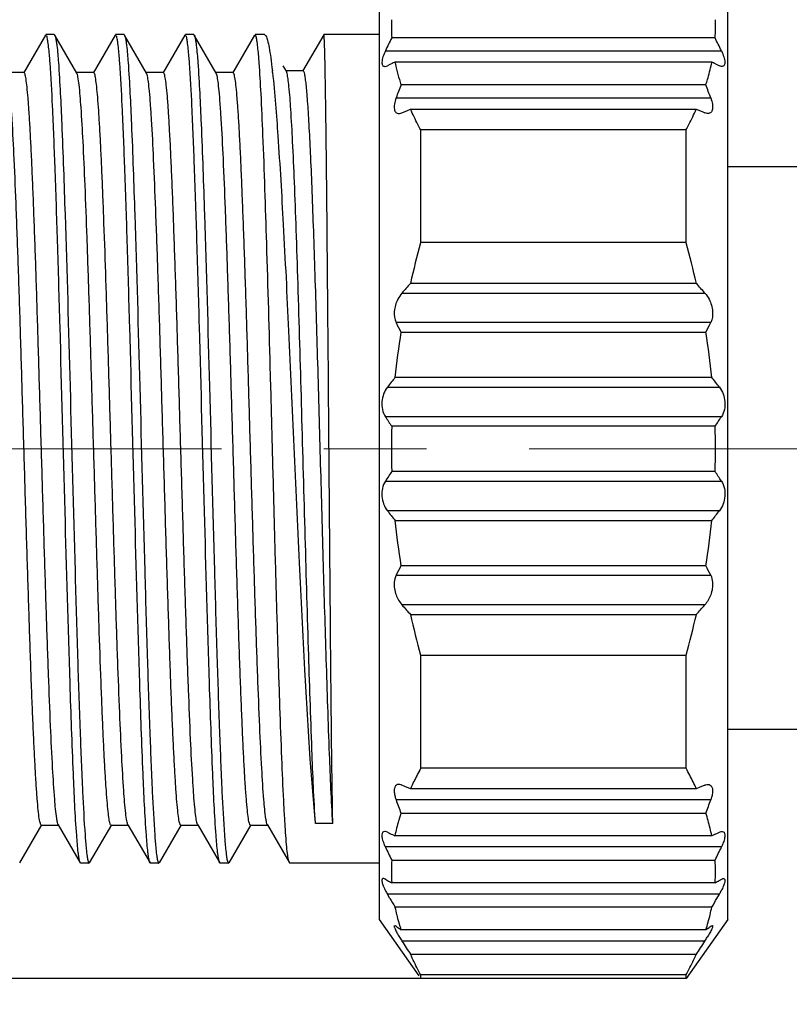
# Model space of a CAD drawing. Units: millimetres. Extents: x 2078 to 2375, y 532 to 742.
# Drawn here: x 2140 to 2151, y 688 to 702 of the extents above; entities that cross this region are included whole.
import ezdxf

# ---------------------------------------------------------------- set-up
doc = ezdxf.new("R2010")
doc.units = ezdxf.units.MM
doc.header["$LTSCALE"] = 65.395
doc.header["$PDMODE"] = 3
doc.header["$PDSIZE"] = 8
doc.linetypes.add('CENTER', pattern=[0.6, 0.375, -0.075, 0.075, -0.075])
doc.layers.get('0').update_dxf_attribs({"linetype": 'CONTINUOUS', "lineweight": 30})
doc.layers.get('Defpoints').update_dxf_attribs({"linetype": 'CONTINUOUS'})
doc.layers.add('cen', color=1, linetype='CENTER', lineweight=0)
doc.layers.add('Dimm', color=3, linetype='CONTINUOUS', lineweight=0)
doc.styles.add('Romans字体', font='romans.shx', dxfattribs={"width": 0.75})
doc.styles.get("Standard").update_dxf_attribs({"font": '仿宋_GB2312.ttf', "width": 0.75})
doc.dimstyles.new('lin01-1-1', dxfattribs={"dimtxt": 1.5, "dimasz": 1.5, "dimexe": 0.8, "dimexo": 0.5, "dimgap": 0.3, "dimtad": 1, "dimdec": 1, "dimdsep": 46, "dimtxsty": 'STANDARD', "dimcen": 0.09, "dimclrd": 1, "dimclre": 6, "dimclrt": 4, "dimadec": 1, "dimazin": 2, "dimtp": 0.01, "dimtm": 0.01, "dimtfac": 1, "dimtdec": 1, "dimtofl": 0, "dimtmove": 0, "dimatfit": 3, "dimfxl": 1, "dimtolj": 1, "dimarcsym": 0})

# ---------------------------------------------------------------- blocks, each defined once
blk = doc.blocks.new('*D125')
at = {"layer": 'Defpoints', "color": 0, "lineweight": 5}
for p in [(2185.919, 706.582), (2136.219, 696.229), (2185.919, 696.229)]:
    blk.add_point(p, dxfattribs=at)
at = {"layer": 'Dimm', "color": 6, "lineweight": -2}
for p, q in [((2136.219, 696.729), (2136.219, 707.382)), ((2185.919, 696.729), (2185.919, 707.382))]:
    blk.add_line(p, q, dxfattribs=at)
at = {"layer": 'Dimm', "color": 1, "lineweight": -2}
blk.add_line((2137.719, 706.582), (2184.419, 706.582), dxfattribs=at)
at = {"layer": 'Dimm', "color": 1, "lineweight": 5}
for points in [[(2137.719, 706.832), (2137.719, 706.332), (2136.219, 706.582)], [(2184.419, 706.832), (2184.419, 706.332), (2185.919, 706.582)]]:
    blk.add_solid(points, dxfattribs=at)
at = {"layer": 'Dimm', "color": 4, "lineweight": 0, "insert": (2161.069, 708.557), "char_height": 3.15, "attachment_point": 5, "style": 'Romans字体'}
blk.add_mtext('\\A1;49.7', dxfattribs=at)
blk = doc.blocks.new('*D126')
at = {"layer": 'Defpoints', "color": 0, "lineweight": 5}
for p in [(2128.456, 703.829), (2146.819, 703.829), (2146.819, 688.629)]:
    blk.add_point(p, dxfattribs=at)
at = {"layer": 'Dimm', "color": 6, "lineweight": -2}
for p, q in [((2146.319, 703.829), (2127.656, 703.829)), ((2146.319, 688.629), (2127.656, 688.629))]:
    blk.add_line(p, q, dxfattribs=at)
at = {"layer": 'Dimm', "color": 1, "lineweight": -2}
blk.add_line((2128.456, 690.129), (2128.456, 702.329), dxfattribs=at)
at = {"layer": 'Dimm', "color": 1, "lineweight": 5}
for points in [[(2128.206, 702.329), (2128.706, 702.329), (2128.456, 703.829)], [(2128.206, 690.129), (2128.706, 690.129), (2128.456, 688.629)]]:
    blk.add_solid(points, dxfattribs=at)
at = {"layer": 'Dimm', "color": 4, "lineweight": 0, "insert": (2125.656, 696.229), "char_height": 3.15, "attachment_point": 5, "rotation": 90, "style": 'Romans字体'}
blk.add_mtext('\\A1;%%C15.2/SW14', dxfattribs=at)

msp = doc.modelspace()

# ---------------------------------------------------------------- linework, layer by layer
at = {"color": 7, "linetype": 'Continuous'}
for p, q in [((2145.519, 702.979), (2145.519, 689.479)), ((2150.519, 689.479), (2150.519, 702.979)), ((2140.732, 702.167), (2140.416, 701.621)), ((2140.859, 702.174), (2140.739, 702.174)), ((2140.859, 702.174), (2140.866, 702.168)), ((2141.182, 701.621), (2140.866, 702.168)), ((2141.732, 702.168), (2141.416, 701.621)), ((2141.859, 702.174), (2141.739, 702.174)), ((2141.859, 702.174), (2141.866, 702.168)), ((2142.182, 701.621), (2141.866, 702.168)), ((2142.731, 702.168), (2142.416, 701.621)), ((2142.859, 702.174), (2142.739, 702.174)), ((2142.859, 702.174), (2142.866, 702.167)), ((2143.182, 701.621), (2142.866, 702.167)), ((2143.732, 702.168), (2143.416, 701.621)), ((2143.873, 702.174), (2143.739, 702.174)), ((2143.873, 702.174), (2143.894, 702.155)), ((2144.724, 702.173), (2144.421, 701.649)), ((2145.519, 702.174), (2144.725, 702.174)), ((2150.339, 702.129), (2145.699, 702.129)), ((2145.608, 701.94), (2150.429, 701.94)), ((2144.188, 701.649), (2144.144, 701.724)), ((2145.674, 701.745), (2145.637, 701.728)), ((2145.694, 701.755), (2145.674, 701.745)), ((2150.292, 701.779), (2145.746, 701.779)), ((2150.343, 701.755), (2150.364, 701.745)), ((2150.364, 701.745), (2150.4, 701.728)), ((2140.424, 701.628), (2140.174, 701.628)), ((2141.424, 701.628), (2141.174, 701.628)), ((2142.424, 701.628), (2142.174, 701.628)), ((2143.424, 701.628), (2143.174, 701.628)), ((2144.43, 701.656), (2144.18, 701.656)), ((2150.205, 701.454), (2145.832, 701.454)), ((2145.762, 701.265), (2150.276, 701.265)), ((2145.846, 701.053), (2145.928, 701.087)), ((2145.928, 701.087), (2145.968, 701.104)), ((2145.968, 701.104), (2150.069, 701.104)), ((2150.069, 701.104), (2150.151, 701.07)), ((2150.151, 701.07), (2150.191, 701.053)), ((2146.114, 700.811), (2146.114, 699.189)), ((2146.114, 700.811), (2149.924, 700.811)), ((2149.924, 699.189), (2149.924, 700.811)), ((2151.919, 700.279), (2150.519, 700.279)), ((2149.924, 699.189), (2146.114, 699.189)), ((2150.069, 698.604), (2145.968, 698.604)), ((2145.846, 698.466), (2150.191, 698.466)), ((2150.276, 698.042), (2145.762, 698.042)), ((2145.832, 697.904), (2150.205, 697.904)), ((2150.292, 697.254), (2145.746, 697.254)), ((2145.637, 697.116), (2150.4, 697.116)), ((2150.429, 696.692), (2145.608, 696.692)), ((2150.339, 696.554), (2145.699, 696.554)), ((2150.339, 695.904), (2145.699, 695.904)), ((2145.608, 695.766), (2150.429, 695.766)), ((2150.4, 695.342), (2145.637, 695.342)), ((2145.746, 695.204), (2150.292, 695.204)), ((2150.205, 694.554), (2145.832, 694.554)), ((2145.762, 694.416), (2150.276, 694.416)), ((2150.191, 693.992), (2145.846, 693.992)), ((2145.968, 693.854), (2150.069, 693.854)), ((2144.826, 693.161), (2144.825, 693.217)), ((2146.114, 693.269), (2146.114, 691.647)), ((2146.114, 693.269), (2149.924, 693.269)), ((2149.924, 691.647), (2149.924, 693.269)), ((2151.919, 692.204), (2150.519, 692.204)), ((2149.924, 691.647), (2146.114, 691.647)), ((2145.887, 691.388), (2145.846, 691.405)), ((2145.968, 691.354), (2145.887, 691.388)), ((2150.191, 691.405), (2150.11, 691.371)), ((2150.069, 691.354), (2145.968, 691.354)), ((2150.11, 691.371), (2150.069, 691.354)), ((2150.276, 691.193), (2145.762, 691.193)), ((2145.832, 691.004), (2150.205, 691.004)), ((2140.366, 690.29), (2140.682, 690.837)), ((2140.674, 690.83), (2140.924, 690.83)), ((2140.916, 690.837), (2141.232, 690.29)), ((2141.366, 690.291), (2141.682, 690.837)), ((2141.674, 690.83), (2141.924, 690.83)), ((2141.916, 690.837), (2142.232, 690.29)), ((2142.366, 690.29), (2142.682, 690.837)), ((2142.674, 690.83), (2142.924, 690.83)), ((2142.916, 690.837), (2143.232, 690.29)), ((2143.366, 690.29), (2143.682, 690.837)), ((2143.674, 690.83), (2143.924, 690.83)), ((2143.916, 690.837), (2144.232, 690.291)), ((2144.854, 690.854), (2144.604, 690.854)), ((2145.71, 690.696), (2145.746, 690.679)), ((2150.292, 690.679), (2145.746, 690.679)), ((2150.328, 690.696), (2150.292, 690.679)), ((2150.429, 690.518), (2145.608, 690.518)), ((2141.239, 690.284), (2141.232, 690.29)), ((2141.359, 690.284), (2141.239, 690.284)), ((2142.239, 690.284), (2142.231, 690.29)), ((2142.359, 690.284), (2142.239, 690.284)), ((2143.239, 690.284), (2143.232, 690.29)), ((2143.359, 690.284), (2143.239, 690.284)), ((2144.239, 690.284), (2144.231, 690.291)), ((2145.519, 690.284), (2144.239, 690.284)), ((2145.699, 690.329), (2150.339, 690.329)), ((2150.339, 690.004), (2145.699, 690.004)), ((2150.4, 689.843), (2145.637, 689.843)), ((2145.674, 689.78), (2145.637, 689.843)), ((2150.364, 689.78), (2150.4, 689.843)), ((2150.292, 689.654), (2145.746, 689.654)), ((2145.519, 689.479), (2146.087, 688.668)), ((2150.519, 689.479), (2149.924, 688.629)), ((2150.205, 689.329), (2145.832, 689.329)), ((2150.191, 689.168), (2145.846, 689.168)), ((2145.968, 688.979), (2150.069, 688.979)), ((2146.114, 688.687), (2146.114, 688.629)), ((2146.114, 688.687), (2149.924, 688.687)), ((2149.924, 688.629), (2146.114, 688.629)), ((2149.924, 688.629), (2149.924, 688.687))]:
    msp.add_line(p, q, dxfattribs=at)
for centre, radius, start, end in [((2148.201, 702.291), 2.507, 177.7902, 183.7172), ((2147.837, 702.291), 2.507, 356.2828, 2.2098), ((2166.139, 692.147), 22.747, 153.9723, 154.499), ((2129.898, 692.147), 22.747, 25.501, 26.0277), ((2156.25, 678.985), 25.098, 114.741, 114.8714), ((2148.348, 702.307), 2.654, 191.4709, 192.0513), ((2148.657, 702.377), 2.972, 192.1239, 198.0915), ((2147.645, 702.316), 2.701, 347.9587, 348.5296), ((2139.718, 678.835), 25.263, 65.1292, 65.2586), ((2133.74, 700.514), 10.31, 6.2189, 6.3572), ((2160.514, 695.885), 15.702, 159.2283, 159.9616), ((2135.524, 695.885), 15.702, 20.0384, 20.7717), ((2159.057, 695.653), 13.417, 164.721, 167.2946), ((2136.981, 695.653), 13.417, 12.7054, 15.279), ((2192.316, 657.443), 61.987, 138.39201, 138.56222), ((2103.721, 657.443), 61.987, 41.43778, 41.60799), ((2154.513, 702.402), 9.777, 206.4846, 207.3909), ((2141.524, 702.402), 9.777, 332.6091, 333.5154), ((2156.545, 696.154), 10.855, 170.7226, 174.184), ((2139.492, 696.154), 10.855, 5.816, 9.2774), ((2167.923, 679.638), 28.322, 141.5385, 141.8938), ((2128.115, 679.638), 28.322, 38.1062, 38.4615), ((2158.428, 705.045), 15.301, 213.0883, 213.7066), ((2137.61, 705.045), 15.301, 326.2934, 326.9117), ((2155.71, 696.229), 10.016, 178.1405, 181.8595), ((2140.328, 696.229), 10.016, 358.1405, 1.8595), ((2158.428, 687.413), 15.301, 146.2934, 146.9118), ((2137.61, 687.413), 15.301, 33.0882, 33.7066), ((2167.925, 712.821), 28.324, 218.1062, 218.4615), ((2128.113, 712.821), 28.324, 321.5385, 321.8938), ((2156.545, 696.304), 10.855, 185.8159, 189.2774), ((2139.493, 696.304), 10.855, 350.7226, 354.1841), ((2154.514, 690.056), 9.778, 152.6092, 153.5154), ((2141.524, 690.056), 9.778, 26.4846, 27.3908), ((2192.319, 735.018), 61.991, 221.43779, 221.60798), ((2103.718, 735.018), 61.991, 318.39202, 318.56221), ((2159.056, 696.805), 13.416, 192.7053, 195.279), ((2136.982, 696.805), 13.416, 344.721, 347.2947), ((2149.974, 689.538), 4.398, 151.3533, 154.2036), ((2146.054, 689.533), 4.409, 25.7999, 28.6444), ((2149.652, 689.695), 4.04, 154.2274, 155.7581), ((2146.403, 689.704), 4.021, 24.2356, 25.7721), ((2160.513, 696.573), 15.702, 200.0384, 200.7717), ((2135.525, 696.573), 15.702, 339.2283, 339.9616), ((2148.766, 690.047), 3.086, 161.9229, 164.0211), ((2147.272, 690.047), 3.086, 15.9716, 18.0682), ((2148.545, 690.11), 2.857, 164.0258, 168.5069), ((2147.492, 690.11), 2.856, 11.4975, 15.9802), ((2155.88, 712.674), 24.217, 244.9799, 245.1688), ((2140.16, 712.672), 24.214, 294.8314, 295.0199), ((2166.14, 700.311), 22.748, 205.501, 206.0277), ((2129.898, 700.311), 22.748, 333.9723, 334.499), ((2148.201, 690.167), 2.507, 176.2823, 183.7185), ((2147.837, 690.167), 2.507, 356.2815, 3.7177), ((2150.619, 698.974), 10.23, 240.6733, 241.0606), ((2150.919, 699.517), 10.851, 241.0609, 241.2448), ((2145.119, 699.517), 10.85, 298.7561, 298.9405), ((2145.419, 698.973), 10.229, 298.9396, 299.3263), ((2146.758, 690.488), 1.293, 207.4756, 209.9165), ((2149.28, 690.488), 1.293, 330.0836, 332.5241), ((2180.276, 709.732), 39.942, 209.968, 210.176), ((2115.76, 709.733), 39.945, 329.8237, 330.0323), ((2148.48, 690.21), 2.79, 191.495, 193.7812), ((2148.688, 690.261), 3.004, 193.7826, 198.076), ((2147.35, 690.262), 3.004, 341.9198, 346.2115), ((2147.558, 690.21), 2.789, 346.2261, 348.514), ((2148.458, 693.049), 4.553, 233.6954, 234.4172), ((2148.63, 693.289), 4.848, 234.4168, 234.7594), ((2147.408, 693.289), 4.848, 305.2418, 305.5849), ((2147.58, 693.048), 4.552, 305.5827, 306.3041), ((2148.037, 690.585), 2.609, 211.4767, 212.9094), ((2214.851, 733.761), 82.16, 212.87246, 213.02897), ((2081.187, 733.761), 82.16, 326.97103, 327.12754), ((2148.001, 690.585), 2.609, 327.0906, 328.5236)]:
    msp.add_arc(centre, radius, start, end, dxfattribs=at)
for points, knots in [([(2140.748, 702.164), (2140.748, 702.165), (2140.746, 702.169), (2140.742, 702.174), (2140.739, 702.174)], [0, 0, 0, 0, 0.356863, 1, 1, 1, 1]), ([(2140.768, 702.072), (2140.767, 702.082), (2140.762, 702.111), (2140.757, 702.14), (2140.751, 702.158)], [0, 0, 0, 0, 0.327854, 1, 1, 1, 1]), ([(2140.866, 702.168), (2140.872, 702.157), (2140.88, 702.125), (2140.885, 702.094), (2140.888, 702.073)], [0, 0, 0, 0, 0.360155, 1, 1, 1, 1]), ([(2141.748, 702.164), (2141.747, 702.165), (2141.745, 702.169), (2141.742, 702.174), (2141.739, 702.174)], [0, 0, 0, 0, 0.358305, 1, 1, 1, 1]), ([(2141.768, 702.072), (2141.767, 702.082), (2141.762, 702.111), (2141.757, 702.14), (2141.75, 702.158)], [0, 0, 0, 0, 0.32824, 1, 1, 1, 1]), ([(2141.866, 702.168), (2141.872, 702.158), (2141.88, 702.126), (2141.885, 702.094), (2141.888, 702.073)], [0, 0, 0, 0, 0.358929, 1, 1, 1, 1]), ([(2142.748, 702.164), (2142.748, 702.165), (2142.746, 702.169), (2142.742, 702.174), (2142.739, 702.174)], [0, 0, 0, 0, 0.356466, 1, 1, 1, 1]), ([(2142.768, 702.072), (2142.767, 702.082), (2142.762, 702.111), (2142.757, 702.14), (2142.751, 702.158)], [0, 0, 0, 0, 0.327753, 1, 1, 1, 1]), ([(2142.866, 702.167), (2142.872, 702.157), (2142.88, 702.125), (2142.885, 702.094), (2142.888, 702.073)], [0, 0, 0, 0, 0.360465, 1, 1, 1, 1]), ([(2143.749, 702.161), (2143.748, 702.163), (2143.746, 702.168), (2143.742, 702.174), (2143.739, 702.174)], [0, 0, 0, 0, 0.367522, 1, 1, 1, 1]), ([(2143.756, 702.14), (2143.755, 702.142), (2143.753, 702.149), (2143.751, 702.156), (2143.749, 702.161)], [0, 0, 0, 0, 0.291412, 1, 1, 1, 1]), ([(2143.768, 702.072), (2143.767, 702.079), (2143.764, 702.102), (2143.76, 702.124), (2143.756, 702.14)], [0, 0, 0, 0, 0.298284, 1, 1, 1, 1]), ([(2143.894, 702.155), (2143.905, 702.136), (2143.922, 702.08), (2143.944, 701.976), (2143.966, 701.829), (2143.98, 701.718), (2143.987, 701.655)], [0, 0, 0, 0, 0.129151, 0.338962, 0.629705, 1, 1, 1, 1]), ([(2144.825, 693.217), (2144.821, 693.695), (2144.812, 694.687), (2144.802, 695.94), (2144.794, 696.969), (2144.788, 697.731), (2144.781, 698.467), (2144.775, 699.165), (2144.769, 699.811), (2144.763, 700.396), (2144.758, 700.841), (2144.753, 701.158), (2144.75, 701.364), (2144.747, 701.549), (2144.744, 701.71), (2144.741, 701.848), (2144.738, 701.962), (2144.735, 702.041), (2144.733, 702.092), (2144.731, 702.121), (2144.73, 702.143), (2144.729, 702.16), (2144.727, 702.168), (2144.726, 702.174), (2144.725, 702.174)], [0, 0, 0, 0, 0.160155, 0.332401, 0.419373, 0.504912, 0.587544, 0.665846, 0.738467, 0.804155, 0.86178, 0.887252, 0.910348, 0.930966, 0.949022, 0.964433, 0.977135, 0.987077, 0.990997, 0.99421, 0.996716, 0.998513, 0.999601, 1, 1, 1, 1]), ([(2140.798, 701.77), (2140.796, 701.802), (2140.788, 701.902), (2140.778, 702.003), (2140.768, 702.072)], [0, 0, 0, 0, 0.310118, 1, 1, 1, 1]), ([(2140.888, 702.073), (2140.891, 702.055), (2140.904, 701.955), (2140.912, 701.855), (2140.918, 701.774)], [0, 0, 0, 0, 0.189347, 1, 1, 1, 1]), ([(2141.798, 701.77), (2141.796, 701.802), (2141.788, 701.902), (2141.778, 702.003), (2141.768, 702.072)], [0, 0, 0, 0, 0.310114, 1, 1, 1, 1]), ([(2141.888, 702.073), (2141.891, 702.055), (2141.904, 701.955), (2141.912, 701.855), (2141.918, 701.774)], [0, 0, 0, 0, 0.189359, 1, 1, 1, 1]), ([(2142.798, 701.77), (2142.796, 701.802), (2142.788, 701.902), (2142.778, 702.003), (2142.768, 702.072)], [0, 0, 0, 0, 0.310119, 1, 1, 1, 1]), ([(2142.888, 702.073), (2142.891, 702.055), (2142.904, 701.955), (2142.912, 701.855), (2142.918, 701.774)], [0, 0, 0, 0, 0.189349, 1, 1, 1, 1]), ([(2143.798, 701.77), (2143.796, 701.802), (2143.788, 701.902), (2143.778, 702.003), (2143.768, 702.072)], [0, 0, 0, 0, 0.310115, 1, 1, 1, 1]), ([(2145.608, 701.94), (2145.595, 701.912), (2145.573, 701.861), (2145.557, 701.797), (2145.559, 701.755), (2145.566, 701.734), (2145.58, 701.72), (2145.593, 701.718), (2145.599, 701.718)], [0, 0, 0, 0, 0.369494, 0.665547, 0.774607, 0.858674, 0.928327, 1, 1, 1, 1]), ([(2150.429, 701.94), (2150.443, 701.912), (2150.464, 701.861), (2150.48, 701.797), (2150.479, 701.755), (2150.472, 701.734), (2150.457, 701.72), (2150.445, 701.718), (2150.439, 701.718)], [0, 0, 0, 0, 0.369494, 0.665547, 0.774607, 0.858674, 0.928326, 1, 1, 1, 1]), ([(2141.18, 690.684), (2141.158, 690.978), (2141.125, 691.705), (2141.07, 693.255), (2141.011, 695.394), (2140.955, 697.508), (2140.908, 699.157), (2140.873, 700.212), (2140.839, 701.067), (2140.813, 701.564), (2140.798, 701.77)], [0, 0, 0, 0, 0.079641, 0.196852, 0.419539, 0.65829, 0.768683, 0.865531, 0.94395, 1, 1, 1, 1]), ([(2140.918, 701.774), (2140.939, 701.48), (2140.973, 700.753), (2141.028, 699.203), (2141.087, 697.064), (2141.142, 694.95), (2141.19, 693.301), (2141.225, 692.246), (2141.259, 691.391), (2141.285, 690.894), (2141.3, 690.688)], [0, 0, 0, 0, 0.079641, 0.196852, 0.419539, 0.65829, 0.768683, 0.865531, 0.94395, 1, 1, 1, 1]), ([(2142.18, 690.684), (2142.158, 690.978), (2142.125, 691.705), (2142.07, 693.255), (2142.011, 695.394), (2141.955, 697.508), (2141.908, 699.157), (2141.873, 700.212), (2141.839, 701.067), (2141.813, 701.564), (2141.798, 701.77)], [0, 0, 0, 0, 0.079641, 0.196852, 0.419539, 0.65829, 0.768683, 0.865531, 0.94395, 1, 1, 1, 1]), ([(2141.918, 701.774), (2141.939, 701.48), (2141.973, 700.753), (2142.028, 699.203), (2142.087, 697.064), (2142.142, 694.95), (2142.19, 693.301), (2142.225, 692.246), (2142.259, 691.391), (2142.285, 690.894), (2142.3, 690.688)], [0, 0, 0, 0, 0.079641, 0.196852, 0.419539, 0.65829, 0.768683, 0.865531, 0.94395, 1, 1, 1, 1]), ([(2143.18, 690.684), (2143.158, 690.978), (2143.125, 691.705), (2143.07, 693.255), (2143.011, 695.394), (2142.955, 697.508), (2142.908, 699.157), (2142.873, 700.212), (2142.839, 701.067), (2142.813, 701.564), (2142.798, 701.77)], [0, 0, 0, 0, 0.079641, 0.196852, 0.419539, 0.65829, 0.768683, 0.865531, 0.94395, 1, 1, 1, 1]), ([(2142.918, 701.774), (2142.939, 701.48), (2142.973, 700.753), (2143.028, 699.203), (2143.087, 697.064), (2143.142, 694.95), (2143.19, 693.301), (2143.225, 692.246), (2143.259, 691.391), (2143.285, 690.894), (2143.3, 690.688)], [0, 0, 0, 0, 0.079641, 0.196852, 0.419539, 0.65829, 0.768683, 0.865531, 0.94395, 1, 1, 1, 1]), ([(2144.231, 690.291), (2144.224, 690.304), (2144.215, 690.35), (2144.202, 690.437), (2144.189, 690.567), (2144.176, 690.738), (2144.163, 690.948), (2144.143, 691.304), (2144.121, 691.833), (2144.094, 692.561), (2144.068, 693.394), (2144.041, 694.309), (2144.014, 695.28), (2143.988, 696.278), (2143.953, 697.581), (2143.911, 699.066), (2143.867, 700.413), (2143.829, 701.276), (2143.809, 701.622), (2143.798, 701.77)], [0, 0, 0, 0, 0.004107, 0.011845, 0.023215, 0.038145, 0.056537, 0.078257, 0.131044, 0.194993, 0.268257, 0.34872, 0.434058, 0.521805, 0.609427, 0.774244, 0.909604, 0.961204, 1, 1, 1, 1]), ([(2145.599, 701.718), (2145.602, 701.718), (2145.615, 701.719), (2145.628, 701.724), (2145.637, 701.728)], [0, 0, 0, 0, 0.220343, 1, 1, 1, 1]), ([(2150.205, 701.454), (2150.214, 701.478), (2150.244, 701.577), (2150.27, 701.677), (2150.286, 701.752)], [0, 0, 0, 0, 0.25205, 1, 1, 1, 1]), ([(2150.439, 701.718), (2150.436, 701.718), (2150.423, 701.719), (2150.41, 701.724), (2150.4, 701.728)], [0, 0, 0, 0, 0.220344, 1, 1, 1, 1]), ([(2140.674, 690.83), (2140.671, 690.83), (2140.663, 690.839), (2140.658, 690.857), (2140.65, 690.888), (2140.639, 690.951), (2140.627, 691.06), (2140.612, 691.224), (2140.598, 691.433), (2140.583, 691.684), (2140.568, 691.975), (2140.553, 692.304), (2140.538, 692.668), (2140.518, 693.213), (2140.493, 693.955), (2140.463, 694.9), (2140.434, 695.891), (2140.404, 696.894), (2140.375, 697.873), (2140.346, 698.795), (2140.316, 699.626), (2140.287, 700.336), (2140.262, 700.841), (2140.241, 701.166), (2140.226, 701.347), (2140.212, 701.481), (2140.201, 701.555), (2140.194, 701.584)], [0, 0, 0, 0, 0.000899, 0.002721, 0.005597, 0.009546, 0.020654, 0.035995, 0.055471, 0.078899, 0.106067, 0.136733, 0.170638, 0.207481, 0.288657, 0.377371, 0.470513, 0.564774, 0.65682, 0.743427, 0.821476, 0.888292, 0.941427, 0.962298, 0.979113, 0.991706, 1, 1, 1, 1]), ([(2140.894, 690.925), (2140.88, 691.016), (2140.859, 691.257), (2140.831, 691.699), (2140.803, 692.294), (2140.774, 693.024), (2140.746, 693.862), (2140.717, 694.78), (2140.688, 695.748), (2140.659, 696.732), (2140.63, 697.699), (2140.602, 698.616), (2140.577, 699.334), (2140.557, 699.861), (2140.542, 700.212), (2140.528, 700.529), (2140.513, 700.809), (2140.499, 701.051), (2140.484, 701.251), (2140.47, 701.409), (2140.458, 701.513), (2140.447, 701.573), (2140.44, 701.602), (2140.434, 701.62), (2140.427, 701.628), (2140.424, 701.628)], [0, 0, 0, 0, 0.025838, 0.067587, 0.123821, 0.192654, 0.271767, 0.358454, 0.449793, 0.542675, 0.633934, 0.720509, 0.799403, 0.835145, 0.86801, 0.897691, 0.923935, 0.946551, 0.965352, 0.980162, 0.990856, 0.994645, 0.997395, 0.999133, 1, 1, 1, 1]), ([(2141.214, 701.457), (2141.21, 701.493), (2141.204, 701.542), (2141.192, 701.596), (2141.186, 701.615), (2141.182, 701.621)], [0, 0, 0, 0, 0.657012, 0.867542, 1, 1, 1, 1]), ([(2141.884, 691), (2141.871, 691.108), (2141.85, 691.379), (2141.823, 691.86), (2141.795, 692.483), (2141.767, 693.227), (2141.739, 694.07), (2141.711, 694.982), (2141.683, 695.935), (2141.654, 696.898), (2141.626, 697.839), (2141.598, 698.727), (2141.574, 699.422), (2141.554, 699.929), (2141.54, 700.267), (2141.526, 700.572), (2141.511, 700.841), (2141.497, 701.073), (2141.483, 701.265), (2141.469, 701.417), (2141.456, 701.526), (2141.444, 701.591), (2141.434, 701.62), (2141.427, 701.628), (2141.424, 701.628)], [0, 0, 0, 0, 0.030818, 0.076515, 0.135744, 0.206489, 0.286525, 0.373218, 0.463759, 0.555213, 0.644595, 0.729007, 0.805717, 0.840388, 0.87221, 0.900944, 0.926364, 0.94825, 0.966402, 0.980703, 0.991074, 0.997447, 0.999148, 1, 1, 1, 1]), ([(2142.194, 701.584), (2142.193, 701.589), (2142.19, 701.601), (2142.186, 701.614), (2142.182, 701.621)], [0, 0, 0, 0, 0.322737, 1, 1, 1, 1]), ([(2142.674, 690.83), (2142.671, 690.83), (2142.664, 690.839), (2142.658, 690.857), (2142.65, 690.887), (2142.64, 690.95), (2142.627, 691.059), (2142.612, 691.223), (2142.598, 691.431), (2142.583, 691.682), (2142.568, 691.974), (2142.553, 692.303), (2142.538, 692.666), (2142.518, 693.212), (2142.493, 693.954), (2142.463, 694.898), (2142.434, 695.889), (2142.404, 696.892), (2142.375, 697.872), (2142.346, 698.794), (2142.316, 699.625), (2142.287, 700.336), (2142.262, 700.841), (2142.241, 701.166), (2142.226, 701.347), (2142.212, 701.481), (2142.201, 701.555), (2142.194, 701.584)], [0, 0, 0, 0, 0.000893, 0.0027, 0.005556, 0.009483, 0.020557, 0.035888, 0.055348, 0.078757, 0.105906, 0.136564, 0.170462, 0.207305, 0.288474, 0.377196, 0.470355, 0.564635, 0.656721, 0.743342, 0.821432, 0.888255, 0.941418, 0.962303, 0.979108, 0.991699, 1, 1, 1, 1]), ([(2142.904, 690.87), (2142.898, 690.899), (2142.887, 690.971), (2142.872, 691.104), (2142.858, 691.282), (2142.836, 691.606), (2142.811, 692.109), (2142.782, 692.819), (2142.753, 693.649), (2142.723, 694.571), (2142.694, 695.552), (2142.664, 696.557), (2142.635, 697.55), (2142.605, 698.497), (2142.58, 699.241), (2142.56, 699.787), (2142.545, 700.152), (2142.53, 700.482), (2142.515, 700.774), (2142.5, 701.026), (2142.486, 701.235), (2142.471, 701.399), (2142.458, 701.508), (2142.448, 701.571), (2142.44, 701.601), (2142.434, 701.619), (2142.427, 701.628), (2142.424, 701.628)], [0, 0, 0, 0, 0.008095, 0.020492, 0.037132, 0.057858, 0.110794, 0.177452, 0.255482, 0.342096, 0.43425, 0.528656, 0.621967, 0.710891, 0.792224, 0.829161, 0.863153, 0.893876, 0.921085, 0.944553, 0.964063, 0.979421, 0.990522, 0.994455, 0.997311, 0.999113, 1, 1, 1, 1]), ([(2143.194, 701.587), (2143.193, 701.591), (2143.19, 701.602), (2143.186, 701.614), (2143.182, 701.621)], [0, 0, 0, 0, 0.320582, 1, 1, 1, 1]), ([(2143.674, 690.83), (2143.671, 690.83), (2143.663, 690.839), (2143.658, 690.857), (2143.65, 690.888), (2143.639, 690.951), (2143.627, 691.06), (2143.612, 691.225), (2143.597, 691.434), (2143.583, 691.685), (2143.568, 691.977), (2143.553, 692.307), (2143.538, 692.672), (2143.518, 693.218), (2143.492, 693.961), (2143.463, 694.907), (2143.434, 695.899), (2143.404, 696.903), (2143.375, 697.884), (2143.345, 698.805), (2143.316, 699.635), (2143.287, 700.345), (2143.262, 700.849), (2143.24, 701.173), (2143.226, 701.352), (2143.211, 701.485), (2143.2, 701.558), (2143.194, 701.587)], [0, 0, 0, 0, 0.000893, 0.002701, 0.005563, 0.009509, 0.02066, 0.036054, 0.055545, 0.078991, 0.106221, 0.136961, 0.170917, 0.207807, 0.28912, 0.377951, 0.471195, 0.565536, 0.657631, 0.744219, 0.822239, 0.888908, 0.94192, 0.962662, 0.979335, 0.99182, 1, 1, 1, 1]), ([(2143.894, 690.923), (2143.88, 691.014), (2143.859, 691.254), (2143.831, 691.694), (2143.803, 692.288), (2143.775, 693.017), (2143.746, 693.854), (2143.717, 694.773), (2143.688, 695.74), (2143.659, 696.725), (2143.631, 697.692), (2143.602, 698.61), (2143.577, 699.33), (2143.557, 699.857), (2143.542, 700.208), (2143.528, 700.526), (2143.513, 700.807), (2143.499, 701.048), (2143.484, 701.249), (2143.47, 701.407), (2143.458, 701.512), (2143.447, 701.573), (2143.44, 701.602), (2143.434, 701.62), (2143.427, 701.628), (2143.424, 701.628)], [0, 0, 0, 0, 0.02573, 0.067296, 0.123448, 0.192177, 0.271239, 0.357893, 0.449223, 0.542122, 0.63343, 0.720043, 0.799032, 0.834804, 0.867684, 0.89741, 0.923726, 0.946383, 0.965192, 0.980035, 0.990797, 0.994616, 0.997385, 0.999132, 1, 1, 1, 1]), ([(2143.99, 701.631), (2144.023, 701.328), (2144.077, 700.601), (2144.15, 699.365), (2144.223, 697.878), (2144.297, 696.259), (2144.37, 694.639), (2144.443, 693.145), (2144.516, 691.897), (2144.571, 691.162), (2144.604, 690.854)], [0, 0, 0, 0, 0.08467, 0.202509, 0.344159, 0.498336, 0.652742, 0.795065, 0.913962, 1, 1, 1, 1]), ([(2144.199, 701.615), (2144.198, 701.619), (2144.195, 701.63), (2144.192, 701.642), (2144.188, 701.649)], [0, 0, 0, 0, 0.32006, 1, 1, 1, 1]), ([(2144.604, 690.854), (2144.583, 691.207), (2144.548, 692.043), (2144.502, 693.451), (2144.455, 695.106), (2144.407, 696.851), (2144.366, 698.284), (2144.331, 699.343), (2144.306, 700.024), (2144.281, 700.6), (2144.256, 701.058), (2144.234, 701.358), (2144.215, 701.529), (2144.205, 701.591), (2144.199, 701.615)], [0, 0, 0, 0, 0.098408, 0.233308, 0.392183, 0.559782, 0.719514, 0.791285, 0.85506, 0.90917, 0.952092, 0.98265, 0.993019, 1, 1, 1, 1]), ([(2144.761, 693.211), (2144.746, 693.662), (2144.719, 694.596), (2144.68, 696.012), (2144.647, 697.21), (2144.619, 698.145), (2144.599, 698.801), (2144.578, 699.411), (2144.558, 699.964), (2144.537, 700.45), (2144.519, 700.81), (2144.505, 701.058), (2144.494, 701.212), (2144.484, 701.343), (2144.473, 701.453), (2144.464, 701.537), (2144.453, 701.601), (2144.445, 701.635), (2144.435, 701.656), (2144.43, 701.656)], [0, 0, 0, 0, 0.160099, 0.331328, 0.502732, 0.584955, 0.663015, 0.735597, 0.801398, 0.859306, 0.908285, 0.929119, 0.947399, 0.963048, 0.975994, 0.986171, 0.993526, 0.998068, 1, 1, 1, 1]), ([(2141.674, 690.83), (2141.671, 690.83), (2141.664, 690.838), (2141.654, 690.867), (2141.642, 690.932), (2141.629, 691.04), (2141.615, 691.192), (2141.601, 691.384), (2141.587, 691.615), (2141.572, 691.884), (2141.558, 692.189), (2141.544, 692.526), (2141.524, 693.034), (2141.5, 693.728), (2141.472, 694.616), (2141.444, 695.556), (2141.415, 696.519), (2141.387, 697.472), (2141.359, 698.384), (2141.331, 699.227), (2141.303, 699.972), (2141.275, 700.595), (2141.248, 701.077), (2141.227, 701.348), (2141.214, 701.457)], [0, 0, 0, 0, 0.000851, 0.002537, 0.008845, 0.01917, 0.033478, 0.051628, 0.073463, 0.098833, 0.127562, 0.159389, 0.194034, 0.270695, 0.355102, 0.444469, 0.535927, 0.626484, 0.713202, 0.793271, 0.864088, 0.923343, 0.969162, 1, 1, 1, 1]), ([(2145.762, 701.265), (2145.752, 701.236), (2145.737, 701.183), (2145.731, 701.11), (2145.753, 701.054), (2145.787, 701.043), (2145.801, 701.043)], [0, 0, 0, 0, 0.356933, 0.639162, 0.834496, 1, 1, 1, 1]), ([(2150.276, 701.265), (2150.286, 701.236), (2150.301, 701.183), (2150.306, 701.11), (2150.284, 701.054), (2150.251, 701.043), (2150.237, 701.043)], [0, 0, 0, 0, 0.356932, 0.639162, 0.834496, 1, 1, 1, 1]), ([(2145.801, 701.043), (2145.805, 701.043), (2145.82, 701.044), (2145.835, 701.049), (2145.846, 701.053)], [0, 0, 0, 0, 0.230011, 1, 1, 1, 1]), ([(2146.114, 700.811), (2146.101, 700.835), (2146.05, 700.932), (2146.002, 701.029), (2145.968, 701.104)], [0, 0, 0, 0, 0.252553, 1, 1, 1, 1]), ([(2149.924, 700.811), (2149.937, 700.835), (2149.988, 700.932), (2150.036, 701.029), (2150.069, 701.104)], [0, 0, 0, 0, 0.252546, 1, 1, 1, 1]), ([(2150.237, 701.043), (2150.233, 701.043), (2150.218, 701.044), (2150.203, 701.049), (2150.191, 701.053)], [0, 0, 0, 0, 0.230011, 1, 1, 1, 1]), ([(2145.846, 698.466), (2145.823, 698.439), (2145.769, 698.358), (2145.725, 698.211), (2145.738, 698.09), (2145.762, 698.042)], [0, 0, 0, 0, 0.23797, 0.640513, 1, 1, 1, 1]), ([(2150.191, 698.466), (2150.215, 698.439), (2150.269, 698.358), (2150.313, 698.211), (2150.3, 698.09), (2150.276, 698.042)], [0, 0, 0, 0, 0.23797, 0.640513, 1, 1, 1, 1]), ([(2145.637, 697.116), (2145.592, 697.058), (2145.539, 696.91), (2145.568, 696.754), (2145.608, 696.692)], [0, 0, 0, 0, 0.501856, 1, 1, 1, 1]), ([(2150.4, 697.116), (2150.446, 697.058), (2150.498, 696.91), (2150.47, 696.754), (2150.429, 696.692)], [0, 0, 0, 0, 0.501856, 1, 1, 1, 1]), ([(2145.608, 695.766), (2145.568, 695.704), (2145.539, 695.548), (2145.592, 695.4), (2145.637, 695.342)], [0, 0, 0, 0, 0.498145, 1, 1, 1, 1]), ([(2150.429, 695.766), (2150.47, 695.704), (2150.498, 695.548), (2150.446, 695.4), (2150.4, 695.342)], [0, 0, 0, 0, 0.498145, 1, 1, 1, 1]), ([(2145.762, 694.416), (2145.747, 694.385), (2145.725, 694.29), (2145.751, 694.137), (2145.81, 694.033), (2145.846, 693.992)], [0, 0, 0, 0, 0.229871, 0.632452, 1, 1, 1, 1]), ([(2150.276, 694.416), (2150.291, 694.385), (2150.313, 694.29), (2150.287, 694.137), (2150.228, 694.033), (2150.191, 693.992)], [0, 0, 0, 0, 0.229871, 0.632452, 1, 1, 1, 1]), ([(2144.854, 690.854), (2144.834, 691.186), (2144.801, 691.972), (2144.775, 692.758), (2144.761, 693.211)], [0, 0, 0, 0, 0.423402, 1, 1, 1, 1]), ([(2144.854, 690.854), (2144.851, 690.997), (2144.839, 691.766), (2144.832, 692.535), (2144.826, 693.161)], [0, 0, 0, 0, 0.186042, 1, 1, 1, 1]), ([(2145.783, 691.413), (2145.773, 691.41), (2145.751, 691.396), (2145.735, 691.355), (2145.734, 691.302), (2145.741, 691.262), (2145.747, 691.241)], [0, 0, 0, 0, 0.171982, 0.378889, 0.655423, 1, 1, 1, 1]), ([(2145.846, 691.405), (2145.842, 691.406), (2145.828, 691.412), (2145.812, 691.415), (2145.801, 691.415)], [0, 0, 0, 0, 0.272011, 1, 1, 1, 1]), ([(2150.191, 691.405), (2150.195, 691.406), (2150.21, 691.412), (2150.225, 691.415), (2150.237, 691.415)], [0, 0, 0, 0, 0.272011, 1, 1, 1, 1]), ([(2150.254, 691.413), (2150.265, 691.41), (2150.287, 691.396), (2150.303, 691.355), (2150.304, 691.302), (2150.296, 691.262), (2150.291, 691.241)], [0, 0, 0, 0, 0.171978, 0.378876, 0.655413, 1, 1, 1, 1]), ([(2141.916, 690.837), (2141.912, 690.843), (2141.906, 690.862), (2141.894, 690.916), (2141.888, 690.963), (2141.884, 691)], [0, 0, 0, 0, 0.132768, 0.342845, 1, 1, 1, 1]), ([(2140.916, 690.837), (2140.91, 690.846), (2140.903, 690.876), (2140.897, 690.906), (2140.894, 690.925)], [0, 0, 0, 0, 0.366459, 1, 1, 1, 1]), ([(2142.916, 690.837), (2142.915, 690.838), (2142.91, 690.849), (2142.907, 690.861), (2142.904, 690.87)], [0, 0, 0, 0, 0.181841, 1, 1, 1, 1]), ([(2143.916, 690.837), (2143.91, 690.846), (2143.903, 690.876), (2143.897, 690.905), (2143.894, 690.923)], [0, 0, 0, 0, 0.367105, 1, 1, 1, 1]), ([(2141.21, 690.385), (2141.207, 690.403), (2141.194, 690.503), (2141.186, 690.603), (2141.18, 690.684)], [0, 0, 0, 0, 0.189348, 1, 1, 1, 1]), ([(2141.3, 690.688), (2141.302, 690.656), (2141.31, 690.556), (2141.319, 690.455), (2141.329, 690.386)], [0, 0, 0, 0, 0.310117, 1, 1, 1, 1]), ([(2142.21, 690.385), (2142.207, 690.403), (2142.194, 690.503), (2142.186, 690.603), (2142.18, 690.684)], [0, 0, 0, 0, 0.189353, 1, 1, 1, 1]), ([(2142.3, 690.688), (2142.302, 690.656), (2142.31, 690.556), (2142.319, 690.455), (2142.329, 690.386)], [0, 0, 0, 0, 0.310118, 1, 1, 1, 1]), ([(2143.21, 690.385), (2143.207, 690.403), (2143.194, 690.503), (2143.186, 690.603), (2143.18, 690.684)], [0, 0, 0, 0, 0.189356, 1, 1, 1, 1]), ([(2143.3, 690.688), (2143.302, 690.656), (2143.31, 690.556), (2143.319, 690.455), (2143.329, 690.386)], [0, 0, 0, 0, 0.310115, 1, 1, 1, 1]), ([(2145.599, 690.74), (2145.589, 690.74), (2145.564, 690.73), (2145.555, 690.685), (2145.564, 690.629), (2145.579, 690.587), (2145.588, 690.564)], [0, 0, 0, 0, 0.150381, 0.338624, 0.626181, 1, 1, 1, 1]), ([(2150.439, 690.74), (2150.449, 690.74), (2150.473, 690.73), (2150.482, 690.685), (2150.473, 690.629), (2150.459, 690.587), (2150.45, 690.564)], [0, 0, 0, 0, 0.150374, 0.338618, 0.62618, 1, 1, 1, 1]), ([(2141.231, 690.29), (2141.226, 690.3), (2141.218, 690.333), (2141.213, 690.364), (2141.21, 690.385)], [0, 0, 0, 0, 0.359468, 1, 1, 1, 1]), ([(2141.329, 690.386), (2141.331, 690.376), (2141.335, 690.347), (2141.341, 690.318), (2141.347, 690.3)], [0, 0, 0, 0, 0.32808, 1, 1, 1, 1]), ([(2141.35, 690.294), (2141.35, 690.293), (2141.352, 690.289), (2141.356, 690.284), (2141.359, 690.284)], [0, 0, 0, 0, 0.3573, 1, 1, 1, 1]), ([(2142.231, 690.291), (2142.226, 690.301), (2142.218, 690.333), (2142.213, 690.364), (2142.21, 690.385)], [0, 0, 0, 0, 0.359995, 1, 1, 1, 1]), ([(2142.329, 690.386), (2142.331, 690.376), (2142.335, 690.347), (2142.34, 690.318), (2142.347, 690.3)], [0, 0, 0, 0, 0.327904, 1, 1, 1, 1]), ([(2142.35, 690.294), (2142.35, 690.293), (2142.352, 690.289), (2142.356, 690.284), (2142.359, 690.284)], [0, 0, 0, 0, 0.356924, 1, 1, 1, 1]), ([(2143.232, 690.29), (2143.226, 690.3), (2143.218, 690.332), (2143.213, 690.364), (2143.21, 690.385)], [0, 0, 0, 0, 0.358747, 1, 1, 1, 1]), ([(2143.329, 690.386), (2143.331, 690.376), (2143.335, 690.347), (2143.341, 690.318), (2143.347, 690.3)], [0, 0, 0, 0, 0.328308, 1, 1, 1, 1]), ([(2143.35, 690.294), (2143.35, 690.293), (2143.352, 690.289), (2143.356, 690.284), (2143.359, 690.284)], [0, 0, 0, 0, 0.357996, 1, 1, 1, 1]), ([(2145.578, 690.065), (2145.574, 690.065), (2145.566, 690.063), (2145.559, 690.052), (2145.558, 690.035), (2145.562, 690.003), (2145.58, 689.954), (2145.599, 689.913), (2145.611, 689.891)], [0, 0, 0, 0, 0.057758, 0.116408, 0.196476, 0.306268, 0.611142, 1, 1, 1, 1]), ([(2145.608, 690.055), (2145.607, 690.056), (2145.6, 690.059), (2145.593, 690.062), (2145.588, 690.064)], [0, 0, 0, 0, 0.278165, 1, 1, 1, 1]), ([(2150.46, 690.065), (2150.463, 690.065), (2150.471, 690.063), (2150.479, 690.052), (2150.48, 690.035), (2150.476, 690.003), (2150.458, 689.954), (2150.438, 689.913), (2150.427, 689.891)], [0, 0, 0, 0, 0.057758, 0.116407, 0.196474, 0.306266, 0.611142, 1, 1, 1, 1]), ([(2150.429, 690.055), (2150.431, 690.056), (2150.438, 690.059), (2150.445, 690.062), (2150.45, 690.064)], [0, 0, 0, 0, 0.27815, 1, 1, 1, 1]), ([(2145.741, 689.39), (2145.739, 689.39), (2145.734, 689.387), (2145.735, 689.375), (2145.739, 689.36), (2145.751, 689.33), (2145.776, 689.283), (2145.798, 689.244), (2145.812, 689.223)], [0, 0, 0, 0, 0.032986, 0.082638, 0.165946, 0.283188, 0.602329, 1, 1, 1, 1]), ([(2145.762, 689.38), (2145.761, 689.381), (2145.756, 689.384), (2145.751, 689.387), (2145.747, 689.389)], [0, 0, 0, 0, 0.296747, 1, 1, 1, 1]), ([(2150.296, 689.39), (2150.299, 689.39), (2150.304, 689.387), (2150.303, 689.375), (2150.299, 689.36), (2150.286, 689.33), (2150.262, 689.283), (2150.239, 689.244), (2150.226, 689.223)], [0, 0, 0, 0, 0.032988, 0.082638, 0.165943, 0.283183, 0.602324, 1, 1, 1, 1]), ([(2150.276, 689.38), (2150.277, 689.381), (2150.282, 689.384), (2150.287, 689.387), (2150.291, 689.389)], [0, 0, 0, 0, 0.296711, 1, 1, 1, 1]), ([(2146.114, 688.687), (2146.101, 688.711), (2146.05, 688.807), (2146.002, 688.905), (2145.968, 688.979)], [0, 0, 0, 0, 0.252553, 1, 1, 1, 1]), ([(2149.924, 688.687), (2149.937, 688.711), (2149.988, 688.807), (2150.036, 688.905), (2150.069, 688.979)], [0, 0, 0, 0, 0.252546, 1, 1, 1, 1])]:
    msp.add_open_spline(points, degree=3, knots=knots, dxfattribs=at)
for points in [[(2145.801, 691.415), (2145.795, 691.415), (2145.789, 691.414), (2145.783, 691.413)], [(2150.237, 691.415), (2150.243, 691.415), (2150.249, 691.414), (2150.254, 691.413)], [(2145.747, 691.241), (2145.751, 691.225), (2145.756, 691.209), (2145.762, 691.193)], [(2150.291, 691.241), (2150.287, 691.225), (2150.281, 691.209), (2150.276, 691.193)], [(2145.611, 690.739), (2145.607, 690.74), (2145.603, 690.74), (2145.599, 690.74)], [(2145.637, 690.73), (2145.629, 690.734), (2145.62, 690.737), (2145.611, 690.739)], [(2150.4, 690.73), (2150.409, 690.734), (2150.418, 690.737), (2150.427, 690.739)], [(2150.427, 690.739), (2150.431, 690.74), (2150.435, 690.74), (2150.439, 690.74)], [(2145.588, 690.564), (2145.594, 690.548), (2145.601, 690.533), (2145.608, 690.518)], [(2150.45, 690.564), (2150.443, 690.548), (2150.437, 690.533), (2150.429, 690.518)], [(2145.588, 690.064), (2145.585, 690.064), (2145.581, 690.065), (2145.578, 690.065)], [(2150.45, 690.064), (2150.453, 690.064), (2150.456, 690.065), (2150.46, 690.065)]]:
    msp.add_open_spline(points, degree=3, dxfattribs=at)
at = {"layer": 'cen', "color": 1, "linetype": 'CENTER', "ltscale": 0.3}
msp.add_line((2135.899, 696.229), (2230.296, 696.229), dxfattribs=at)

# ---------------------------------------------------------------- dimensions: what is measured, and where the dimension line sits
at = {"layer": 'Dimm', "lineweight": 0}
dim = msp.add_linear_dim(base=(2185.919, 706.582), p1=(2136.219, 696.229), p2=(2185.919, 696.229), text='49.7', dimstyle='lin01-1-1', override={"dimtxt": 3.15, "dimgap": 0.4, "dimtxsty": 'Romans字体'}, dxfattribs=at)
dim.commit()
dim.dimension.update_dxf_attribs({"geometry": '*D125', "text_midpoint": (2161.069, 706.582), "dimtype": 160})
dim = msp.add_linear_dim(base=(2128.456, 703.829), p1=(2146.819, 688.629), p2=(2146.819, 703.829), angle=90, text='%%C15.2/SW14', dimstyle='lin01-1-1', override={"dimtxt": 3.15, "dimgap": 0.4, "dimtxsty": 'Romans字体'}, dxfattribs=at)
dim.commit()
dim.dimension.update_dxf_attribs({"geometry": '*D126', "text_midpoint": (2128.456, 696.229), "dimtype": 160})

doc.saveas('drawing.dxf')
